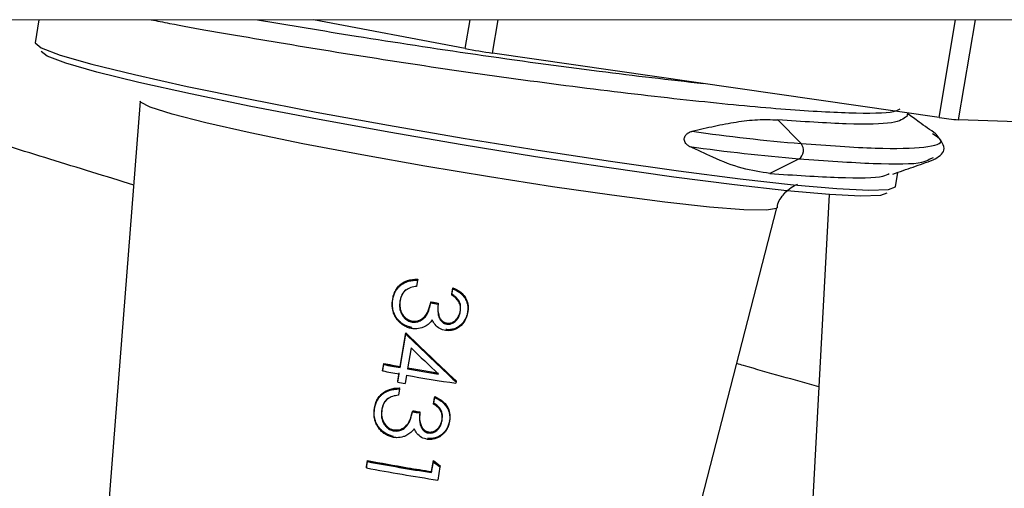
# Model space of a CAD drawing. Units: millimetres. Extents: x 0 to 420, y 0 to 297.
# Drawn here: x 131 to 133, y 231 to 232 of the extents above; entities that cross this region are included whole.
import ezdxf

# ---------------------------------------------------------------- set-up
doc = ezdxf.new("R2010")
doc.units = ezdxf.units.MM

msp = doc.modelspace()

# ---------------------------------------------------------------- linework, layer by layer
at = {"color": 7, "linetype": 'Continuous', "lineweight": 18}
msp.add_line((125.8929, 231.79226), (133.7731, 231.79226), dxfattribs=at)
at = {"color": 7, "linetype": 'Continuous', "lineweight": 25}
for p, q in [((131.16815, 231.79226), (131.16285, 231.76052)), ((131.7574, 231.75249), (131.54777, 231.79226)), ((132.41241, 231.65722), (131.79515, 231.74619)), ((131.30828, 231.67977), (131.22895, 230.6674)), ((132.36806, 231.65877), (132.36885, 231.6635)), ((132.18956, 231.65399), (132.22144, 231.62129)), ((132.6972, 231.64503), (132.43923, 231.65421)), ((132.21865, 231.60022), (132.17847, 231.58002)), ((132.39839, 231.59963), (132.40444, 231.60209)), ((132.35186, 231.56182), (132.35517, 231.5816)), ((132.26033, 231.55101), (132.23233, 231.02801)), ((132.07831, 231.10813), (132.18808, 231.53274)), ((131.69157, 231.4329), (131.6901, 231.42414)), ((131.69157, 231.4329), (131.69174, 231.43416)), ((131.69178, 231.43431), (131.69169, 231.43376)), ((131.69178, 231.43431), (131.69174, 231.43416)), ((131.73878, 231.41209), (131.74025, 231.42085)), ((131.73896, 231.41347), (131.74043, 231.42224)), ((131.73896, 231.41341), (131.74043, 231.42217)), ((131.74025, 231.42085), (131.74043, 231.42217)), ((131.65684, 231.40333), (131.65721, 231.40701)), ((131.65709, 231.4056), (131.6572, 231.40644)), ((131.65721, 231.40701), (131.6572, 231.40644)), ((131.73878, 231.41209), (131.73896, 231.41341)), ((131.73896, 231.41347), (131.73896, 231.41341)), ((131.7097, 231.40143), (131.70989, 231.40282)), ((131.70989, 231.40282), (131.71595, 231.40181)), ((131.71595, 231.40181), (131.72001, 231.40113)), ((131.71982, 231.39974), (131.72001, 231.40113)), ((131.76089, 231.3891), (131.76106, 231.39032)), ((131.7597, 231.38415), (131.75979, 231.38449)), ((131.76094, 231.38923), (131.76057, 231.38745)), ((131.76094, 231.38923), (131.76085, 231.38888)), ((131.68382, 231.37498), (131.68399, 231.37625)), ((131.68401, 231.37639), (131.68399, 231.37625)), ((131.73178, 231.37207), (131.73196, 231.3734)), ((131.66744, 231.31214), (131.6752, 231.35846)), ((131.66761, 231.31356), (131.67537, 231.3599)), ((131.66761, 231.31336), (131.67537, 231.35968)), ((131.6752, 231.35846), (131.67537, 231.35968)), ((131.67537, 231.3599), (131.67537, 231.35968)), ((131.67537, 231.35968), (131.70426, 231.33206)), ((131.68242, 231.33947), (131.67755, 231.31036)), ((131.70426, 231.33206), (131.74484, 231.29329)), ((131.64326, 231.30751), (131.64472, 231.31627)), ((131.64337, 231.30886), (131.64486, 231.31775)), ((131.64337, 231.30886), (131.64338, 231.30839)), ((131.64338, 231.30839), (131.64484, 231.31715)), ((131.64472, 231.31627), (131.64484, 231.31715)), ((131.64486, 231.31775), (131.64484, 231.31715)), ((131.64484, 231.31715), (131.66761, 231.31336)), ((131.66744, 231.31214), (131.66761, 231.31336)), ((131.66761, 231.31356), (131.66761, 231.31336)), ((131.67776, 231.31166), (131.70022, 231.30791)), ((131.64326, 231.30751), (131.64338, 231.30839)), ((131.66409, 231.29211), (131.66597, 231.30338)), ((131.66425, 231.29349), (131.66614, 231.30475)), ((131.66425, 231.29332), (131.66614, 231.30459)), ((131.67608, 231.3016), (131.67419, 231.29033)), ((131.70022, 231.30791), (131.71865, 231.30484)), ((131.66409, 231.29211), (131.66425, 231.29332)), ((131.66425, 231.29349), (131.66425, 231.29332)), ((131.66641, 231.28267), (131.66494, 231.27391)), ((131.66641, 231.28267), (131.66658, 231.28393)), ((131.66662, 231.28409), (131.66652, 231.28352)), ((131.66662, 231.28409), (131.66658, 231.28393)), ((131.7447, 231.29224), (131.7444, 231.29046)), ((131.74493, 231.29366), (131.74462, 231.29181)), ((131.7447, 231.29224), (131.74484, 231.29329)), ((131.74493, 231.29366), (131.74484, 231.29329)), ((131.71362, 231.26186), (131.71509, 231.27062)), ((131.7138, 231.26325), (131.71527, 231.27203)), ((131.7138, 231.26318), (131.71526, 231.27194)), ((131.71509, 231.27062), (131.71526, 231.27194)), ((131.71527, 231.27203), (131.71526, 231.27194)), ((131.63168, 231.25311), (131.63204, 231.2568)), ((131.63192, 231.25538), (131.63203, 231.25621)), ((131.63204, 231.2568), (131.63203, 231.25621)), ((131.71362, 231.26186), (131.7138, 231.26318)), ((131.7138, 231.26325), (131.7138, 231.26318)), ((131.68454, 231.2512), (131.68472, 231.25259)), ((131.68472, 231.25259), (131.69078, 231.25158)), ((131.69078, 231.25158), (131.69484, 231.2509)), ((131.69465, 231.24951), (131.69484, 231.2509)), ((131.73578, 231.23901), (131.73569, 231.23865)), ((131.73573, 231.23888), (131.73589, 231.24011)), ((131.65865, 231.22475), (131.65883, 231.22602)), ((131.65884, 231.22616), (131.65883, 231.22602)), ((131.70661, 231.22184), (131.70679, 231.22317)), ((131.7068, 231.22325), (131.70679, 231.22317)), ((131.62082, 231.17357), (131.62229, 231.18233)), ((131.62082, 231.17357), (131.62094, 231.17443)), ((131.62093, 231.17492), (131.62242, 231.18381)), ((131.62093, 231.17492), (131.62094, 231.17443)), ((131.62094, 231.17443), (131.6224, 231.1832)), ((131.62229, 231.18233), (131.6224, 231.1832)), ((131.62242, 231.18381), (131.6224, 231.1832)), ((131.6224, 231.1832), (131.67778, 231.17396)), ((131.67778, 231.17396), (131.71092, 231.16843)), ((131.71076, 231.16722), (131.71328, 231.18224)), ((131.71092, 231.16843), (131.71344, 231.18345)), ((131.71093, 231.16864), (131.71345, 231.18368)), ((131.71328, 231.18224), (131.71344, 231.18345)), ((131.71345, 231.18368), (131.71344, 231.18345)), ((131.71344, 231.18345), (131.72259, 231.17603)), ((131.72245, 231.17496), (131.71943, 231.1569)), ((131.72245, 231.17496), (131.72259, 231.17603)), ((131.72268, 231.17637), (131.72247, 231.17508)), ((131.72268, 231.17637), (131.72259, 231.17603)), ((131.71076, 231.16722), (131.71092, 231.16843)), ((131.71093, 231.16864), (131.71092, 231.16843))]:
    msp.add_line(p, q, dxfattribs=at)
at = {"color": 8, "linetype": 'Continuous', "lineweight": 25}
for p, q in [((131.7574, 231.75249), (131.76405, 231.79226)), ((131.79515, 231.74619), (131.80285, 231.79226)), ((132.41241, 231.65722), (132.43498, 231.79226)), ((132.43923, 231.65421), (132.4623, 231.79226))]:
    msp.add_line(p, q, dxfattribs=at)
at = {"color": 7, "linetype": 'Continuous', "lineweight": 25, "flags": 128}
for points in [[(131.16285, 231.76052), (131.16283, 231.76038), (131.1714, 231.75328), (131.19777, 231.74337), (131.24115, 231.73097), (131.30021, 231.71645), (131.37315, 231.70025), (131.45778, 231.68286), (131.5515, 231.66481), (131.65148, 231.64665), (131.75468, 231.62893), (131.85796, 231.6122), (131.95818, 231.59695), (132.0523, 231.58365), (132.13746, 231.5727), (132.21107, 231.56445), (132.27089, 231.55913), (132.31511, 231.55692), (132.34238, 231.55787), (132.35186, 231.56182)], [(132.33996, 231.55276), (132.33103, 231.54973), (132.30421, 231.5488), (132.26072, 231.55098), (132.20189, 231.55621), (132.12951, 231.56432), (132.04576, 231.57508), (131.9532, 231.58816), (131.85465, 231.60316), (131.75308, 231.61962), (131.65159, 231.63704), (131.55327, 231.6549), (131.4611, 231.67265), (131.37788, 231.68975), (131.30614, 231.70568), (131.24806, 231.71996), (131.20541, 231.73216), (131.17947, 231.7419), (131.17113, 231.74817)], [(132.18919, 231.65402), (132.18923, 231.65401), (132.18928, 231.65401), (132.18932, 231.65401), (132.18937, 231.654), (132.18942, 231.654), (132.18946, 231.654), (132.18951, 231.65399), (132.18956, 231.65399)]]:
    msp.add_lwpolyline(points, dxfattribs=at)
at = {"color": 8, "linetype": 'Continuous', "lineweight": 25, "flags": 128}
msp.add_lwpolyline([(132.18808, 231.53273), (132.18745, 231.53184), (132.17358, 231.52932), (132.14229, 231.52995), (132.09486, 231.53372), (132.03325, 231.54045), (131.95996, 231.54989), (131.878, 231.56163), (131.79073, 231.57521), (131.70172, 231.59006), (131.61461, 231.60559), (131.53297, 231.62114), (131.46014, 231.63609), (131.39911, 231.64982), (131.35236, 231.66177), (131.32182, 231.67146), (131.30874, 231.67848), (131.30828, 231.67981)], dxfattribs=at)
at = {"color": 7, "linetype": 'Continuous', "lineweight": 25}
for centre, radius, start, end in [((131.9233, 232.63039), 0.89344, 259.29897, 261.75326), ((132.45953, 231.95628), 0.30276, 261.0474, 266.15472), ((132.45427, 234.36036), 2.74894, 261.98342, 265.14136), ((132.45187, 234.343), 2.75268, 261.97328, 265.13994), ((132.21049, 231.61202), 0.01435, 304.67437, 40.26146)]:
    msp.add_arc(centre, radius, start, end, dxfattribs=at)
for centre, major_axis, ratio, start_param, end_param in [((131.72411, 231.46231), (0.43713, -0.07323), 0.1408473, 4.7030333, 4.7261746), ((131.72538, 231.46992), (0.42788, -0.07172), 0.1584401, 4.7027525, 4.7169061), ((131.72538, 231.46992), (0.42788, -0.07172), 0.1584401, 4.7169061, 4.7263948), ((131.68922, 231.41401), (0.38131, -0.37331), 0.0928927, 4.7664672, 4.9484954), ((131.69119, 231.42272), (0.37267, -0.36702), 0.1069897, 4.7751586, 4.8522682), ((131.68753, 231.40348), (0.38052, -0.37234), 0.0929288, 4.7896976, 4.8891479), ((131.69119, 231.42272), (0.37267, -0.36702), 0.1069897, 4.8522682, 4.9612921), ((131.70822, 231.36724), (0.4288, -0.07183), 0.1408473, 4.5874012, 4.6407671), ((131.70946, 231.3747), (0.41954, -0.07032), 0.1584401, 4.5843932, 4.6390514), ((131.70822, 231.36724), (0.4288, -0.07183), 0.1408473, 4.6644066, 4.7643381), ((131.70946, 231.3747), (0.41954, -0.07032), 0.1584401, 4.6632932, 4.7169061), ((131.70674, 231.35837), (0.42802, -0.0717), 0.1408473, 4.5871647, 4.6406285), ((131.70674, 231.35837), (0.42802, -0.0717), 0.1408473, 4.6643112, 4.8240633), ((131.70946, 231.3747), (0.41954, -0.07032), 0.1584401, 4.7169061, 4.7653392), ((131.70483, 231.34696), (0.42702, -0.07154), 0.1408473, 4.6404497, 4.664188), ((131.69869, 231.3102), (0.4238, -0.071), 0.1408473, 4.7025977, 4.7264667), ((131.69992, 231.31757), (0.41453, -0.06948), 0.1584401, 4.7022967, 4.7169061), ((131.69992, 231.31757), (0.41453, -0.06948), 0.1584401, 4.7169061, 4.7267003), ((131.68407, 231.22273), (0.41614, -0.06971), 0.1408473, 4.5834388, 4.8210238), ((131.68555, 231.2316), (0.41692, -0.06984), 0.1408473, 4.5836891, 4.7964633), ((131.68676, 231.23885), (0.40764, -0.06832), 0.1584401, 4.5804961, 4.7169061), ((131.68676, 231.23885), (0.40764, -0.06832), 0.1584401, 4.7169061, 4.7982393), ((131.67214, 231.2815), (0.37934, -0.31498), 0.103516, 4.9063847, 4.9306562), ((131.67393, 231.28962), (0.37058, -0.30948), 0.1184358, 4.9172891, 4.942267)]:
    msp.add_ellipse(centre, major_axis=major_axis, ratio=ratio, start_param=start_param, end_param=end_param, dxfattribs=at)
for points, knots in [([(131.29921, 231.56411), (131.26071, 231.57593), (131.18504, 231.59917), (131.07764, 231.63263), (130.97187, 231.66585), (130.85967, 231.7014), (130.72762, 231.74378), (130.63168, 231.7747), (130.57934, 231.79196), (130.57844, 231.79226)], [0, 0, 0, 0, 0.1627649, 0.3198259, 0.4505795, 0.6042255, 0.7861343, 0.9963088, 1, 1, 1, 1]), ([(131.32343, 231.79226), (131.33166, 231.79062), (131.37095, 231.78279), (131.47133, 231.76541), (131.61406, 231.74185), (131.76972, 231.71837), (131.92699, 231.6973), (132.07352, 231.68025), (132.19844, 231.66825), (132.29276, 231.66291), (132.34846, 231.66332), (132.35606, 231.66806), (132.35831, 231.66946)], [0, 0, 0, 0, 0.0309789, 0.1479485, 0.2609277, 0.373907, 0.4908765, 0.607846, 0.7208252, 0.8338045, 0.950774, 1, 1, 1, 1]), ([(132.40771, 231.63456), (132.40001, 231.64005), (132.38699, 231.64932), (132.37398, 231.65859), (132.36867, 231.66237)], [0, 0, 0, 0, 0.5916296, 1, 1, 1, 1]), ([(132.0709, 231.63828), (132.08124, 231.64077), (132.10199, 231.64576), (132.13213, 231.65138), (132.16167, 231.65496), (132.17997, 231.65433), (132.18919, 231.65402)], [0, 0, 0, 0, 0.2450677, 0.4915214, 0.7440978, 1, 1, 1, 1]), ([(132.36749, 231.65887), (132.36309, 231.65548), (132.35418, 231.64863), (132.29157, 231.64702), (132.22316, 231.65169), (132.18956, 231.65399)], [0, 0, 0, 0, 0.3308199, 0.671216, 1, 1, 1, 1]), ([(132.0675, 231.61729), (132.06607, 231.61812), (132.0637, 231.6195), (132.06128, 231.62251), (132.06014, 231.62534), (132.05996, 231.62814), (132.06062, 231.63071), (132.06216, 231.63333), (132.06513, 231.6361), (132.06834, 231.63759), (132.07048, 231.63817), (132.0709, 231.63828)], [0, 0, 0, 0, 0.17914613, 0.29625197, 0.39612558, 0.47784758, 0.55970791, 0.64001038, 0.76378016, 0.95355662, 1, 1, 1, 1]), ([(132.40417, 231.59875), (132.41088, 231.60279), (132.42567, 231.6117), (132.41437, 231.62627), (132.40821, 231.63422)], [0, 0, 0, 0, 0.4541436, 1, 1, 1, 1]), ([(132.17847, 231.58002), (132.16576, 231.58193), (132.13999, 231.58581), (132.10279, 231.60044), (132.07817, 231.6122), (132.0675, 231.61729)], [0, 0, 0, 0, 0.355685, 0.7208143, 1, 1, 1, 1]), ([(132.34847, 231.57926), (132.35772, 231.5825), (132.37622, 231.58897), (132.39474, 231.59545), (132.404, 231.59869)], [0, 0, 0, 0, 0.4999756, 1, 1, 1, 1]), ([(132.17847, 231.58002), (132.21168, 231.57779), (132.27927, 231.57327), (132.3334, 231.57401), (132.3411, 231.57873), (132.34339, 231.58013)], [0, 0, 0, 0, 0.4046901, 0.8236732, 1, 1, 1, 1]), ([(132.18867, 231.53281), (132.18877, 231.53387), (132.18942, 231.54128), (132.19745, 231.55217), (132.20778, 231.56126), (132.21467, 231.5645), (132.21632, 231.565), (132.21665, 231.5651)], [0, 0, 0, 0, 0.0564767, 0.3915275, 0.6722695, 0.9343881, 1, 1, 1, 1]), ([(131.65709, 231.4056), (131.65718, 231.4061), (131.65748, 231.40763), (131.65805, 231.41016), (131.65905, 231.41313), (131.66012, 231.41553), (131.66144, 231.41802), (131.66284, 231.42019), (131.66493, 231.42276), (131.66729, 231.42508), (131.66992, 231.4271), (131.67277, 231.4288), (131.67516, 231.42993), (131.67788, 231.43092), (131.68052, 231.4317), (131.68379, 231.43233), (131.68657, 231.43268), (131.68918, 231.43285), (131.69066, 231.43288), (131.69157, 231.4329)], [0, 0, 0, 0, 0.0318911, 0.0957633, 0.1603891, 0.2259219, 0.2588719, 0.3347589, 0.3861883, 0.4645519, 0.5404321, 0.5918501, 0.670143, 0.7037014, 0.7711414, 0.8396002, 0.9089774, 0.943792, 1, 1, 1, 1]), ([(131.6572, 231.40644), (131.65818, 231.41039), (131.65965, 231.41631), (131.66429, 231.42303), (131.67012, 231.42867), (131.67952, 231.43329), (131.68766, 231.43387), (131.69174, 231.43416)], [0, 0, 0, 0, 0.2498201, 0.3750972, 0.5003812, 0.7497832, 1, 1, 1, 1]), ([(131.65721, 231.40701), (131.65771, 231.40935), (131.65872, 231.41411), (131.66242, 231.42142), (131.66862, 231.42814), (131.67863, 231.43321), (131.68677, 231.43421), (131.69153, 231.43431), (131.69178, 231.43431)], [0, 0, 0, 0, 0.1475235, 0.3003984, 0.50366, 0.7070081, 0.984501, 1, 1, 1, 1]), ([(131.67521, 231.41892), (131.67467, 231.41842), (131.67357, 231.41743), (131.67178, 231.41535), (131.67, 231.41257), (131.6686, 231.40937), (131.66767, 231.40634), (131.66733, 231.4045), (131.66715, 231.40358)], [0, 0, 0, 0, 0.12521922, 0.25126979, 0.46469671, 0.68385868, 0.84129736, 1, 1, 1, 1]), ([(131.67536, 231.42002), (131.67333, 231.41781), (131.66926, 231.41338), (131.66795, 231.40753), (131.66729, 231.4046)], [0, 0, 0, 0, 0.4993305, 1, 1, 1, 1]), ([(131.6901, 231.42414), (131.68878, 231.42397), (131.68612, 231.42365), (131.68089, 231.42242), (131.67748, 231.42032), (131.67521, 231.41892)], [0, 0, 0, 0, 0.2508682, 0.5021769, 1, 1, 1, 1]), ([(131.74025, 231.42085), (131.74081, 231.42062), (131.74248, 231.41993), (131.74519, 231.41857), (131.74834, 231.41669), (131.75079, 231.41481), (131.75247, 231.41331), (131.75395, 231.4118), (131.75573, 231.40974), (131.75725, 231.40736), (131.75835, 231.40532), (131.7593, 231.40323), (131.76022, 231.40057), (131.76077, 231.398), (131.76131, 231.39382), (131.76099, 231.39062), (131.76071, 231.38783)], [0, 0, 0, 0, 0.0423161, 0.1273563, 0.2134975, 0.3009766, 0.3450999, 0.3732551, 0.4511948, 0.5373824, 0.5736299, 0.615869, 0.7011744, 0.7733914, 0.8025996, 1, 1, 1, 1]), ([(131.74042, 231.42226), (131.74421, 231.42044), (131.75098, 231.41717), (131.75802, 231.40887), (131.76153, 231.39971), (131.76148, 231.3929), (131.76098, 231.3895), (131.76094, 231.38923)], [0, 0, 0, 0, 0.29378, 0.5249602, 0.7563774, 0.9802645, 1, 1, 1, 1]), ([(131.74043, 231.42217), (131.74366, 231.42063), (131.7501, 231.41754), (131.75745, 231.40957), (131.76166, 231.39951), (131.76112, 231.39243), (131.76085, 231.38888)], [0, 0, 0, 0, 0.2504478, 0.5002833, 0.7500503, 1, 1, 1, 1]), ([(131.68337, 231.36735), (131.67913, 231.3686), (131.67275, 231.37049), (131.666, 231.37619), (131.66176, 231.38123), (131.65879, 231.3871), (131.65631, 231.39552), (131.65684, 231.40208), (131.6572, 231.40644)], [0, 0, 0, 0, 0.2490848, 0.3744092, 0.499673, 0.6249497, 0.7502457, 1, 1, 1, 1]), ([(131.6832, 231.36607), (131.68229, 231.36626), (131.68046, 231.36665), (131.67775, 231.36748), (131.67512, 231.36864), (131.6726, 231.37), (131.67023, 231.37157), (131.668, 231.37334), (131.66589, 231.3753), (131.66397, 231.37741), (131.66225, 231.37967), (131.66077, 231.38207), (131.65949, 231.38461), (131.65813, 231.38802), (131.65719, 231.39152), (131.6567, 231.39502), (131.65648, 231.39812), (131.65654, 231.40167), (131.6569, 231.40428), (131.65709, 231.4056)], [0, 0, 0, 0, 0.0530892, 0.1064016, 0.1609144, 0.2158788, 0.2690172, 0.3225602, 0.3772431, 0.4323163, 0.4848272, 0.5382205, 0.5920603, 0.646772, 0.7467122, 0.797357, 0.8485759, 0.9239764, 1, 1, 1, 1]), ([(131.66729, 231.4046), (131.66697, 231.40156), (131.66632, 231.39548), (131.66874, 231.388), (131.67221, 231.38297), (131.67549, 231.37972), (131.67949, 231.37732), (131.68249, 231.37661), (131.68399, 231.37625)], [0, 0, 0, 0, 0.2500461, 0.4993446, 0.6246012, 0.7497783, 0.8748795, 1, 1, 1, 1]), ([(131.66739, 231.40497), (131.66705, 231.40148), (131.66645, 231.39528), (131.66955, 231.3867), (131.67426, 231.38072), (131.67953, 231.37744), (131.68278, 231.37668), (131.68401, 231.37639)], [0, 0, 0, 0, 0.28556773, 0.50643996, 0.72742181, 0.89706001, 1, 1, 1, 1]), ([(131.75056, 231.38927), (131.75077, 231.39247), (131.75113, 231.39775), (131.74759, 231.40503), (131.74315, 231.40921), (131.73984, 231.41139), (131.73878, 231.41209)], [0, 0, 0, 0, 0.3443778, 0.5679246, 0.86247, 1, 1, 1, 1]), ([(131.75072, 231.39046), (131.75093, 231.39275), (131.75136, 231.39734), (131.74919, 231.40408), (131.74468, 231.40948), (131.74087, 231.4121), (131.73896, 231.41341)], [0, 0, 0, 0, 0.2501182, 0.4997263, 0.74953, 1, 1, 1, 1]), ([(131.66715, 231.40358), (131.66692, 231.4017), (131.66644, 231.3979), (131.66692, 231.39272), (131.66825, 231.38829), (131.67004, 231.38473), (131.6724, 231.38148), (131.67501, 231.37889), (131.67783, 231.37699), (131.68019, 231.37593), (131.68221, 231.37529), (131.68328, 231.37509), (131.68382, 231.37498)], [0, 0, 0, 0, 0.1548244, 0.3140623, 0.4205256, 0.5302519, 0.6366476, 0.7461525, 0.8276525, 0.9114162, 0.9555197, 1, 1, 1, 1]), ([(131.68382, 231.37498), (131.68604, 231.37483), (131.6905, 231.37454), (131.69682, 231.37723), (131.7021, 231.38158), (131.707, 231.38974), (131.70861, 231.39671), (131.7097, 231.40143)], [0, 0, 0, 0, 0.1589625, 0.3187655, 0.4826615, 0.6492851, 1, 1, 1, 1]), ([(131.68399, 231.37625), (131.68574, 231.37611), (131.68922, 231.37581), (131.69429, 231.37736), (131.69884, 231.37993), (131.70383, 231.38481), (131.70751, 231.3928), (131.70909, 231.39947), (131.70989, 231.40282)], [0, 0, 0, 0, 0.1249943, 0.2500052, 0.3751366, 0.5002048, 0.7495261, 1, 1, 1, 1]), ([(131.68401, 231.37639), (131.68652, 231.37626), (131.69129, 231.37602), (131.69783, 231.37912), (131.70342, 231.38421), (131.70744, 231.39253), (131.709, 231.39909), (131.70989, 231.40282)], [0, 0, 0, 0, 0.1788912, 0.3402311, 0.5089576, 0.7203767, 1, 1, 1, 1]), ([(131.71982, 231.39974), (131.71945, 231.39536), (131.71889, 231.38878), (131.72114, 231.38073), (131.7241, 231.37591), (131.72785, 231.37302), (131.73065, 231.37234), (131.73178, 231.37207)], [0, 0, 0, 0, 0.3933956, 0.5903922, 0.743236, 0.8970308, 1, 1, 1, 1]), ([(131.72001, 231.40113), (131.7197, 231.39821), (131.71912, 231.3927), (131.72022, 231.38564), (131.72222, 231.38049), (131.72473, 231.37707), (131.72804, 231.37459), (131.73064, 231.37385), (131.73197, 231.37347)], [0, 0, 0, 0, 0.26436288, 0.49938751, 0.63671264, 0.75947262, 0.87704228, 1, 1, 1, 1]), ([(131.73196, 231.3734), (131.73313, 231.37329), (131.73549, 231.37308), (131.74012, 231.37428), (131.745, 231.37775), (131.74913, 231.3836), (131.75019, 231.38817), (131.75072, 231.39046)], [0, 0, 0, 0, 0.1251577, 0.2503242, 0.4998206, 0.7496025, 1, 1, 1, 1]), ([(131.73197, 231.37347), (131.7338, 231.3734), (131.73721, 231.37325), (131.74236, 231.37585), (131.74678, 231.37999), (131.74958, 231.38544), (131.75038, 231.38911), (131.75072, 231.39067)], [0, 0, 0, 0, 0.1919421, 0.3577077, 0.5968041, 0.8289797, 1, 1, 1, 1]), ([(131.71188, 231.37804), (131.7112, 231.3771), (131.70985, 231.37521), (131.70664, 231.37187), (131.70366, 231.37007), (131.70169, 231.36887)], [0, 0, 0, 0, 0.2513115, 0.5031977, 1, 1, 1, 1]), ([(131.73027, 231.36332), (131.72749, 231.36402), (131.72192, 231.36543), (131.71549, 231.37105), (131.71303, 231.37581), (131.71188, 231.37804)], [0, 0, 0, 0, 0.3452708, 0.6939207, 1, 1, 1, 1]), ([(131.76071, 231.38783), (131.75969, 231.38414), (131.75765, 231.37673), (131.75016, 231.36816), (131.74095, 231.36349), (131.73409, 231.36285), (131.73072, 231.36326), (131.73027, 231.36332)], [0, 0, 0, 0, 0.2658506, 0.5335613, 0.7635427, 0.9683971, 1, 1, 1, 1]), ([(131.76085, 231.38888), (131.75992, 231.38542), (131.75806, 231.37848), (131.75219, 231.37134), (131.74625, 231.36726), (131.74122, 231.36521), (131.73586, 231.3641), (131.73225, 231.36446), (131.73045, 231.36464)], [0, 0, 0, 0, 0.24962804, 0.49916569, 0.62439256, 0.74960775, 0.87483271, 1, 1, 1, 1]), ([(131.73178, 231.37207), (131.73332, 231.37198), (131.7364, 231.37179), (131.74137, 231.37386), (131.74583, 231.3777), (131.74919, 231.3832), (131.7501, 231.38725), (131.75056, 231.38927)], [0, 0, 0, 0, 0.1620943, 0.324917, 0.5568973, 0.7790772, 1, 1, 1, 1]), ([(131.70169, 231.36887), (131.70024, 231.36822), (131.69595, 231.36626), (131.68951, 231.36526), (131.6848, 231.36586), (131.6832, 231.36607)], [0, 0, 0, 0, 0.2514405, 0.7464376, 1, 1, 1, 1]), ([(132.24611, 231.28553), (132.21161, 231.29515), (132.17402, 231.30562), (132.13562, 231.31671), (132.13247, 231.31763)], [0, 0, 0, 0, 0.9177843, 1, 1, 1, 1]), ([(131.63192, 231.25538), (131.63202, 231.25589), (131.63231, 231.25741), (131.63289, 231.25994), (131.63389, 231.26291), (131.63496, 231.26532), (131.63627, 231.2678), (131.63767, 231.26997), (131.63976, 231.27253), (131.64212, 231.27486), (131.64475, 231.27688), (131.6476, 231.27858), (131.64999, 231.27971), (131.65271, 231.28069), (131.65534, 231.28147), (131.65861, 231.2821), (131.6614, 231.28245), (131.664, 231.28263), (131.66549, 231.28266), (131.66641, 231.28267)], [0, 0, 0, 0, 0.0318737, 0.095711, 0.1603015, 0.2257985, 0.2587305, 0.3346168, 0.3860459, 0.4644094, 0.5402886, 0.5917055, 0.6699963, 0.7035532, 0.7709902, 0.8394457, 0.9088199, 0.9436328, 1, 1, 1, 1]), ([(131.63203, 231.25621), (131.63301, 231.26016), (131.63448, 231.26608), (131.63912, 231.2728), (131.64495, 231.27844), (131.65435, 231.28306), (131.6625, 231.28364), (131.66658, 231.28393)], [0, 0, 0, 0, 0.2498201, 0.3750972, 0.5003812, 0.7497832, 1, 1, 1, 1]), ([(131.63204, 231.2568), (131.63254, 231.25914), (131.63356, 231.2639), (131.63725, 231.27121), (131.64346, 231.27792), (131.65346, 231.28299), (131.6616, 231.28399), (131.66636, 231.28408), (131.66662, 231.28409)], [0, 0, 0, 0, 0.1474936, 0.3003434, 0.5036012, 0.7069431, 0.9844803, 1, 1, 1, 1]), ([(131.65005, 231.2687), (131.6495, 231.2682), (131.64841, 231.26721), (131.64662, 231.26513), (131.64483, 231.26235), (131.64344, 231.25915), (131.64251, 231.25612), (131.64216, 231.25428), (131.64199, 231.25336)], [0, 0, 0, 0, 0.1252136, 0.2512584, 0.464638, 0.6837518, 0.8412427, 1, 1, 1, 1]), ([(131.65019, 231.26979), (131.64816, 231.26758), (131.6441, 231.26315), (131.64278, 231.2573), (131.64212, 231.25437)], [0, 0, 0, 0, 0.49933046, 1, 1, 1, 1]), ([(131.66494, 231.27391), (131.66361, 231.27375), (131.66095, 231.27342), (131.65572, 231.2722), (131.65231, 231.2701), (131.65005, 231.2687)], [0, 0, 0, 0, 0.2508286, 0.5020972, 1, 1, 1, 1]), ([(131.71509, 231.27062), (131.71564, 231.27039), (131.71731, 231.2697), (131.72031, 231.26821), (131.72396, 231.26595), (131.72666, 231.26374), (131.72879, 231.26157), (131.73056, 231.25952), (131.73209, 231.25714), (131.73328, 231.25493), (131.73428, 231.25264), (131.73515, 231.24996), (131.73564, 231.24758), (131.73587, 231.24568), (131.73611, 231.24249), (131.73579, 231.2397), (131.73555, 231.23761)], [0, 0, 0, 0, 0.0423017, 0.1273129, 0.2352227, 0.3449002, 0.37305, 0.4509749, 0.537146, 0.5733865, 0.6296704, 0.715134, 0.7731186, 0.8023218, 0.8514018, 1, 1, 1, 1]), ([(131.71526, 231.27194), (131.71849, 231.2704), (131.72493, 231.26731), (131.73228, 231.25934), (131.7365, 231.24928), (131.73596, 231.2422), (131.73569, 231.23865)], [0, 0, 0, 0, 0.2504478, 0.5002833, 0.7500503, 1, 1, 1, 1]), ([(131.71527, 231.27203), (131.71905, 231.2702), (131.72581, 231.26694), (131.73285, 231.25865), (131.73637, 231.24949), (131.73631, 231.24268), (131.73582, 231.23928), (131.73578, 231.23901)], [0, 0, 0, 0, 0.2934865, 0.5247776, 0.7563074, 0.9802553, 1, 1, 1, 1]), ([(131.65821, 231.21712), (131.65396, 231.21837), (131.64758, 231.22026), (131.64083, 231.22596), (131.63659, 231.231), (131.63363, 231.23687), (131.63114, 231.24529), (131.63168, 231.25185), (131.63203, 231.25621)], [0, 0, 0, 0, 0.2490848, 0.3744092, 0.499673, 0.6249497, 0.7502457, 1, 1, 1, 1]), ([(131.65803, 231.21584), (131.65712, 231.21603), (131.65529, 231.21642), (131.65258, 231.21726), (131.64996, 231.21842), (131.64743, 231.21977), (131.64506, 231.22135), (131.64283, 231.22312), (131.64072, 231.22508), (131.6388, 231.22719), (131.63709, 231.22946), (131.6356, 231.23185), (131.63432, 231.2344), (131.63297, 231.23781), (131.63203, 231.24131), (131.63154, 231.24481), (131.63131, 231.24791), (131.63138, 231.25146), (131.63174, 231.25407), (131.63192, 231.25538)], [0, 0, 0, 0, 0.0530958, 0.1064151, 0.1609351, 0.2159067, 0.2690517, 0.3226013, 0.3772904, 0.4323697, 0.4848962, 0.5383054, 0.5921616, 0.6468903, 0.7468419, 0.7974932, 0.8487191, 0.9240486, 1, 1, 1, 1]), ([(131.64212, 231.25437), (131.6418, 231.25133), (131.64115, 231.24525), (131.64357, 231.23777), (131.64704, 231.23274), (131.65032, 231.22949), (131.65433, 231.22709), (131.65733, 231.22638), (131.65883, 231.22602)], [0, 0, 0, 0, 0.2500461, 0.4993446, 0.6246012, 0.7497783, 0.8748795, 1, 1, 1, 1]), ([(131.64223, 231.25475), (131.64189, 231.25126), (131.64129, 231.24506), (131.64438, 231.23648), (131.64909, 231.23049), (131.65436, 231.22722), (131.65761, 231.22645), (131.65884, 231.22616)], [0, 0, 0, 0, 0.2854927, 0.5063545, 0.7273233, 0.8970192, 1, 1, 1, 1]), ([(131.72539, 231.23905), (131.72561, 231.24225), (131.72597, 231.24752), (131.72243, 231.2548), (131.71798, 231.25898), (131.71467, 231.26116), (131.71362, 231.26186)], [0, 0, 0, 0, 0.34436297, 0.56791773, 0.86249531, 1, 1, 1, 1]), ([(131.72555, 231.24022), (131.72576, 231.24252), (131.72619, 231.2471), (131.72402, 231.25385), (131.71951, 231.25925), (131.7157, 231.26187), (131.7138, 231.26318)], [0, 0, 0, 0, 0.2501182, 0.4997263, 0.74953, 1, 1, 1, 1]), ([(131.64199, 231.25336), (131.64175, 231.25148), (131.64128, 231.24768), (131.64176, 231.2425), (131.64308, 231.23807), (131.64487, 231.23451), (131.64723, 231.23126), (131.64984, 231.22866), (131.65266, 231.22677), (131.65502, 231.2257), (131.65705, 231.22507), (131.65812, 231.22486), (131.65865, 231.22475)], [0, 0, 0, 0, 0.1548098, 0.3140358, 0.4204932, 0.5302138, 0.6366033, 0.7461001, 0.8276185, 0.9114011, 0.9555122, 1, 1, 1, 1]), ([(131.65865, 231.22475), (131.66088, 231.22461), (131.66534, 231.22431), (131.67165, 231.227), (131.67694, 231.23135), (131.68183, 231.23951), (131.68344, 231.24648), (131.68454, 231.2512)], [0, 0, 0, 0, 0.1589707, 0.3187824, 0.4826723, 0.6492862, 1, 1, 1, 1]), ([(131.65883, 231.22602), (131.66057, 231.22588), (131.66406, 231.22558), (131.66913, 231.22713), (131.67367, 231.2297), (131.67866, 231.23458), (131.68234, 231.24257), (131.68393, 231.24924), (131.68472, 231.25259)], [0, 0, 0, 0, 0.1249943, 0.2500052, 0.3751366, 0.5002048, 0.7495261, 1, 1, 1, 1]), ([(131.65884, 231.22616), (131.66135, 231.22603), (131.66612, 231.22579), (131.67266, 231.22889), (131.67825, 231.23398), (131.68227, 231.2423), (131.68383, 231.24886), (131.68472, 231.25259)], [0, 0, 0, 0, 0.178887, 0.3402316, 0.5089411, 0.7203298, 1, 1, 1, 1]), ([(131.69465, 231.24951), (131.69428, 231.24513), (131.69372, 231.23855), (131.69597, 231.2305), (131.69893, 231.22568), (131.70268, 231.22279), (131.70549, 231.22211), (131.70661, 231.22184)], [0, 0, 0, 0, 0.39338757, 0.59038065, 0.74322153, 0.89701331, 1, 1, 1, 1]), ([(131.69484, 231.2509), (131.69452, 231.24813), (131.69389, 231.24261), (131.695, 231.23566), (131.69695, 231.23042), (131.69936, 231.22696), (131.70269, 231.22425), (131.70542, 231.22353), (131.70679, 231.22317)], [0, 0, 0, 0, 0.2501768, 0.5001128, 0.6252758, 0.7502398, 0.8751554, 1, 1, 1, 1]), ([(131.69484, 231.2509), (131.69455, 231.24842), (131.69382, 231.24215), (131.69513, 231.23408), (131.6985, 231.22786), (131.70216, 231.22451), (131.70527, 231.22366), (131.7068, 231.22325)], [0, 0, 0, 0, 0.2260048, 0.5698854, 0.7142673, 0.8596856, 1, 1, 1, 1]), ([(131.68671, 231.22781), (131.68604, 231.22687), (131.68469, 231.22498), (131.68147, 231.22164), (131.6785, 231.21984), (131.67652, 231.21864)], [0, 0, 0, 0, 0.2513111, 0.5031969, 1, 1, 1, 1]), ([(131.7051, 231.21309), (131.70233, 231.21379), (131.69675, 231.2152), (131.69033, 231.22082), (131.68786, 231.22558), (131.68671, 231.22781)], [0, 0, 0, 0, 0.3452499, 0.6938789, 1, 1, 1, 1]), ([(131.73555, 231.23761), (131.73515, 231.23577), (131.73435, 231.23204), (131.73186, 231.22685), (131.72853, 231.22208), (131.72453, 231.21823), (131.72002, 231.2154), (131.71554, 231.21368), (131.71095, 231.21274), (131.7075, 231.2128), (131.70556, 231.21303), (131.7051, 231.21309)], [0, 0, 0, 0, 0.1310332, 0.2657209, 0.3970875, 0.5334228, 0.6463213, 0.763428, 0.8640259, 0.9683966, 1, 1, 1, 1]), ([(131.73569, 231.23865), (131.73475, 231.23518), (131.73289, 231.22825), (131.72703, 231.22111), (131.72109, 231.21703), (131.71606, 231.21498), (131.71069, 231.21387), (131.70709, 231.21423), (131.70528, 231.21441)], [0, 0, 0, 0, 0.249628, 0.4991657, 0.6243926, 0.7496078, 0.8748327, 1, 1, 1, 1]), ([(131.70661, 231.22184), (131.70815, 231.22175), (131.71124, 231.22156), (131.71621, 231.22364), (131.72067, 231.22747), (131.72402, 231.23298), (131.72494, 231.23703), (131.72539, 231.23905)], [0, 0, 0, 0, 0.1621148, 0.3249579, 0.5569696, 0.7791636, 1, 1, 1, 1]), ([(131.70679, 231.22317), (131.70797, 231.22306), (131.71032, 231.22285), (131.71495, 231.22405), (131.71983, 231.22752), (131.72396, 231.23337), (131.72502, 231.23794), (131.72555, 231.24022)], [0, 0, 0, 0, 0.1251577, 0.2503242, 0.4998206, 0.7496025, 1, 1, 1, 1]), ([(131.7068, 231.22325), (131.70863, 231.22317), (131.71204, 231.22303), (131.71719, 231.22563), (131.72162, 231.22977), (131.72441, 231.23522), (131.72521, 231.23889), (131.72555, 231.24045)], [0, 0, 0, 0, 0.1919282, 0.3577147, 0.5968269, 0.8290145, 1, 1, 1, 1]), ([(131.67652, 231.21864), (131.67508, 231.21798), (131.67078, 231.21603), (131.66434, 231.21503), (131.65963, 231.21564), (131.65803, 231.21584)], [0, 0, 0, 0, 0.251428, 0.746362, 1, 1, 1, 1])]:
    msp.add_open_spline(points, degree=3, knots=knots, dxfattribs=at)
at = {"color": 8, "linetype": 'Continuous', "lineweight": 25}
for points, knots in [([(131.47043, 231.79226), (131.51511, 231.78472), (131.61009, 231.7687), (131.77333, 231.7439), (131.93991, 231.72103), (132.03934, 231.70961), (132.08664, 231.70418)], [0, 0, 0, 0, 0.22999675, 0.48886028, 0.75686485, 1, 1, 1, 1]), ([(132.22144, 231.62129), (132.25813, 231.61867), (132.3328, 231.61333), (132.39678, 231.61547), (132.42255, 231.62268), (132.40812, 231.63176), (132.40308, 231.63494)], [0, 0, 0, 0, 0.27565791, 0.56104992, 0.84644193, 1, 1, 1, 1]), ([(132.21865, 231.60022), (132.25476, 231.59769), (132.32824, 231.59256), (132.38736, 231.59309), (132.39582, 231.59811), (132.39839, 231.59963)], [0, 0, 0, 0, 0.4019997, 0.8181949, 1, 1, 1, 1])]:
    msp.add_open_spline(points, degree=3, knots=knots, dxfattribs=at)

doc.saveas('drawing.dxf')
